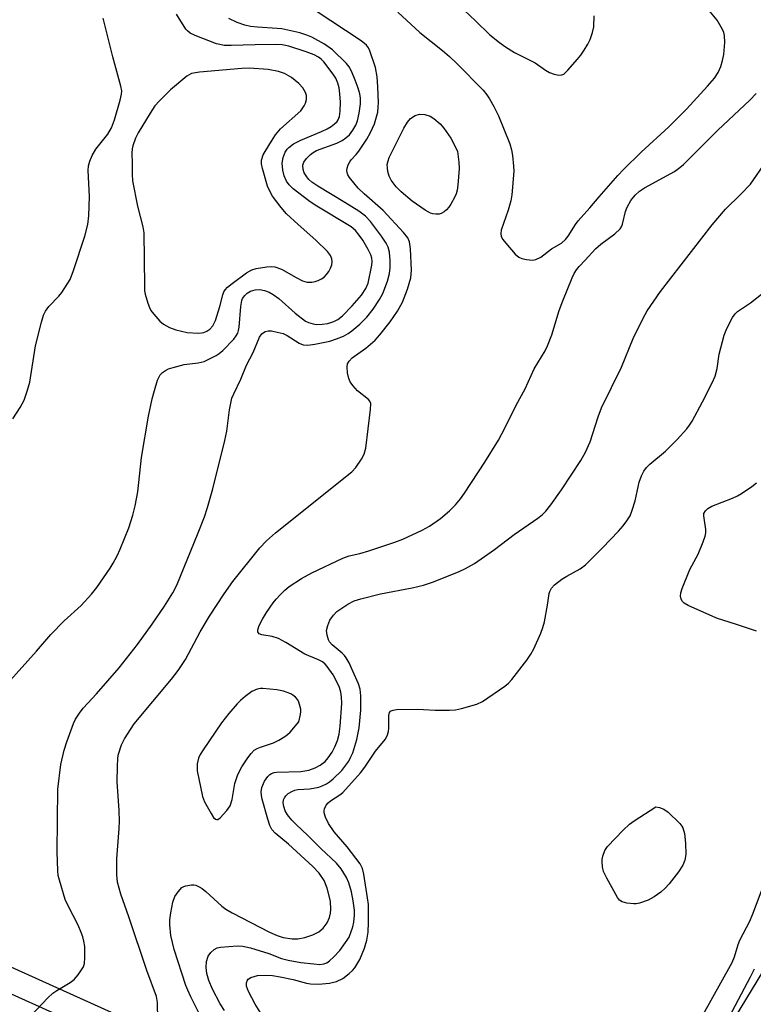
# Model space of a CAD drawing. Units: inches. Extents: x 1255764 to 1261764, y 513454 to 517454.
# Drawn here: x 1257996 to 1258174, y 514612 to 514851 of the extents above; entities that cross this region are included whole.
import ezdxf

# ---------------------------------------------------------------- set-up
doc = ezdxf.new("R2010")
doc.units = ezdxf.units.IN
doc.header["$MEASUREMENT"] = 0
doc.layers.add('TRANS-Non Street Sidewalk', color=7, linetype='Continuous')
doc.layers.add('Undefined', color=1, linetype='Continuous')

msp = doc.modelspace()

# ---------------------------------------------------------------- linework, layer by layer
at = {"layer": 'TRANS-Non Street Sidewalk'}
for points in [[(1258154.58, 514583.1, 0), (1258193.7, 514647.43, 0)], [(1257972.46, 514630.59, 0), (1258029.49, 514604.88, 0)], [(1258026.97, 514599.43, 0), (1257971, 514624.67, 0)]]:
    msp.add_polyline3d(points, dxfattribs=at)
at = {"layer": 'Undefined'}
for points, elevation in [([(1257993.45, 514689.64), (1258000.45, 514697.44), (1258003.94, 514701.5), (1258007.21, 514704.8), (1258011.33, 514708.56), (1258013.85, 514711.32), (1258015.11, 514712.94), (1258018.32, 514717.6), (1258019.1, 514718.84), (1258020.04, 514720.61), (1258020.76, 514722.21), (1258022.84, 514727.44), (1258023.82, 514730.49), (1258024.45, 514732.73), (1258025.08, 514736.12), (1258025.95, 514744.51), (1258027.63, 514754.5), (1258028.56, 514758.78), (1258029.08, 514760.77), (1258029.86, 514763.3), (1258030.21, 514764.1), (1258030.51, 514764.56), (1258031.08, 514765.15), (1258031.75, 514765.64), (1258032.52, 514766), (1258033.6, 514766.37), (1258036.3, 514767.05), (1258039.74, 514767.49), (1258041.15, 514767.83), (1258042.48, 514768.43), (1258044.04, 514769.27), (1258044.78, 514769.74), (1258045.67, 514770.5), (1258048.36, 514773.23), (1258048.97, 514774.04), (1258049.31, 514774.67), (1258049.54, 514775.34), (1258049.68, 514776.14), (1258050.06, 514781.16), (1258050.28, 514782.59), (1258050.5, 514783.15), (1258051, 514783.85), (1258051.6, 514784.41), (1258052.44, 514784.91), (1258053.51, 514785.21), (1258054.68, 514785.28), (1258055.83, 514785.07), (1258056.95, 514784.65), (1258057.93, 514784.09), (1258059.28, 514783.11), (1258063.25, 514779.53), (1258065.77, 514777.63), (1258066.52, 514777.25), (1258067.59, 514776.92), (1258068.41, 514776.82), (1258069.8, 514776.84), (1258071.2, 514777.03), (1258072.61, 514777.5), (1258073.64, 514778.04), (1258074.76, 514778.93), (1258077.12, 514781.31), (1258079.32, 514783.91), (1258080.42, 514785.51), (1258080.96, 514786.87), (1258081.86, 514791.21), (1258081.95, 514792.08), (1258081.87, 514792.93), (1258081.62, 514793.74), (1258080.97, 514795.01), (1258079.68, 514797.26), (1258078.83, 514798.47), (1258077.88, 514799.61), (1258076.86, 514800.5), (1258068.14, 514805.77), (1258066.59, 514806.86), (1258062.77, 514809.78), (1258061.82, 514810.7), (1258061.16, 514811.61), (1258060.58, 514812.94), (1258060.26, 514814.3), (1258060.1, 514815.96), (1258060.32, 514817.34), (1258060.8, 514818.68), (1258061.29, 514819.4), (1258061.68, 514819.81), (1258062.82, 514820.64), (1258064.61, 514821.57), (1258069.68, 514823.65), (1258071.01, 514824.28), (1258071.97, 514824.88), (1258072.84, 514825.55), (1258073.42, 514826.12), (1258073.68, 514826.5), (1258074, 514827.32), (1258074.21, 514828.58), (1258074.23, 514830.8), (1258074.09, 514832.83), (1258073.91, 514834.3), (1258073.65, 514835.41), (1258073.14, 514836.61), (1258072.51, 514837.58), (1258070.21, 514840.59), (1258069.53, 514841.27), (1258068.9, 514841.73), (1258067.87, 514842.26), (1258065.96, 514843.04), (1258061.68, 514844.38), (1258060.13, 514844.72), (1258058.67, 514844.8), (1258053.58, 514844.74), (1258047.71, 514844.53), (1258046, 514844.59), (1258044.96, 514844.76), (1258044.15, 514844.99), (1258039.02, 514846.96), (1258037.74, 514847.58), (1258037.1, 514848.1), (1258036.73, 514848.52), (1258034.42, 514852.16)], 390), ([(1258029.91, 514608.01), (1258029.87, 514612.14), (1258029.62, 514613.59), (1258027.26, 514619.88), (1258022.88, 514632.93), (1258020.93, 514638.41), (1258020.15, 514641.38), (1258019.99, 514643.12), (1258019.99, 514647.01), (1258020.54, 514654.4), (1258020.6, 514656.15), (1258020.53, 514658.72), (1258020.06, 514665.72), (1258020.1, 514669.55), (1258020.18, 514671.31), (1258020.31, 514672.18), (1258021.06, 514674.67), (1258021.84, 514676.19), (1258024.21, 514679.77), (1258033.25, 514690.66), (1258034.89, 514692.76), (1258036.62, 514695.42), (1258040.16, 514702.14), (1258042.5, 514705.92), (1258046.06, 514711.41), (1258048.1, 514714.34), (1258054.69, 514722.52), (1258056.32, 514724.22), (1258058.48, 514726.17), (1258077, 514741), (1258078.01, 514742.06), (1258079.32, 514744.05), (1258080.02, 514745.34), (1258080.4, 514746.74), (1258081.57, 514756.17), (1258081.59, 514757.58), (1258081.37, 514758.17), (1258081.04, 514758.58), (1258078.39, 514760.72), (1258077.23, 514761.99), (1258076.57, 514762.91), (1258076.25, 514763.68), (1258075.96, 514765.09), (1258075.84, 514766.5), (1258075.95, 514767.28), (1258076.34, 514767.92), (1258077.09, 514768.68), (1258080.43, 514771.02), (1258082.65, 514773.02), (1258083.85, 514774.31), (1258086.35, 514777.45), (1258088.09, 514780), (1258089.28, 514782.19), (1258090.53, 514785.36), (1258091.31, 514788.09), (1258091.48, 514789.96), (1258091.24, 514795.21), (1258091.03, 514796.91), (1258090.64, 514797.82), (1258089.55, 514799.17), (1258084.59, 514804.46), (1258080.03, 514808.5), (1258078.56, 514809.94), (1258076.43, 514812.48), (1258076.02, 514813.18), (1258075.86, 514813.68), (1258075.8, 514814.2), (1258075.85, 514814.73), (1258076.11, 514815.54), (1258076.51, 514816.31), (1258076.84, 514816.78), (1258078.04, 514818.05), (1258078.71, 514818.92), (1258080.68, 514821.84), (1258081.58, 514823.39), (1258082.51, 514825.56), (1258083.29, 514828.35), (1258083.44, 514829.56), (1258083.46, 514830.72), (1258083.33, 514834.51), (1258083.15, 514836.96), (1258082.74, 514839.18), (1258081.4, 514843.25), (1258081.02, 514843.98), (1258080.55, 514844.6), (1258079.29, 514845.66), (1258068.11, 514853.04)], 394), ([(1258088.18, 514852.67), (1258093.49, 514847.71), (1258099.03, 514843.33), (1258100.74, 514841.89), (1258102.5, 514840.18), (1258108.86, 514833.67), (1258109.82, 514832.55), (1258110.44, 514831.62), (1258111.5, 514829.72), (1258112.61, 514827.48), (1258115.37, 514820.64), (1258115.79, 514819.24), (1258116.01, 514817.81), (1258116.29, 514815.22), (1258116.33, 514814.06), (1258115.89, 514808.29), (1258115.61, 514806.85), (1258115, 514804.56), (1258113.28, 514799.73), (1258113.16, 514798.91), (1258113.27, 514798.16), (1258113.67, 514797.44), (1258114.38, 514796.54), (1258116.69, 514793.91), (1258117.52, 514793.15), (1258118.27, 514792.8), (1258119.41, 514792.56), (1258120.85, 514792.46), (1258121.67, 514792.59), (1258122.86, 514793.18), (1258125.46, 514795.17), (1258127.88, 514796.58), (1258128.88, 514797.41), (1258129.53, 514798.26), (1258131.28, 514801.08), (1258131.97, 514802), (1258134.75, 514805.11), (1258137.02, 514807.84), (1258141.55, 514812.95), (1258142.95, 514814.46), (1258147.22, 514818.69), (1258153.96, 514824.77), (1258158.24, 514829.08), (1258163.34, 514834.69), (1258165.02, 514836.65), (1258165.95, 514838.03), (1258166.63, 514839.48), (1258167.03, 514840.92), (1258167.33, 514842.38), (1258167.58, 514845.31), (1258167.52, 514847), (1258167.34, 514847.71), (1258167.03, 514848.46), (1258165.7, 514850.7), (1258163.28, 514853.63)], 394), ([(1258104.29, 514853.1), (1258107.01, 514850.58), (1258110.55, 514847.13), (1258112.85, 514845.25), (1258114.28, 514844.2), (1258116.54, 514842.84), (1258121.54, 514840.36), (1258124.06, 514838.58), (1258125.02, 514837.99), (1258126.11, 514837.58), (1258127.22, 514837.35), (1258128, 514837.4), (1258128.46, 514837.63), (1258129.48, 514838.6), (1258131.83, 514841.27), (1258132.58, 514842.18), (1258133.41, 514843.4), (1258134.33, 514844.92), (1258134.85, 514846), (1258135.45, 514847.69), (1258135.75, 514849.13), (1258135.85, 514851.75)], 392), ([(1257994.75, 514753.87), (1257996.48, 514756.61), (1257997.44, 514758.42), (1257998.21, 514760.6), (1257998.86, 514762.81), (1258000.19, 514771.62), (1258001.65, 514777.38), (1258002.17, 514779.08), (1258002.67, 514780.05), (1258003.44, 514781.13), (1258005.87, 514783.7), (1258006.61, 514784.6), (1258008.6, 514787.73), (1258009.48, 514789.92), (1258012.22, 514798.25), (1258012.91, 514801.1), (1258013.15, 514803.15), (1258013.36, 514807.89), (1258012.99, 514814.17), (1258013.12, 514815.33), (1258013.4, 514816.46), (1258013.96, 514817.83), (1258014.86, 514819.38), (1258017.78, 514823.06), (1258018.7, 514824.52), (1258019.36, 514826.47), (1258020.78, 514831.31), (1258021.12, 514832.73), (1258021.16, 514833.58), (1258020.96, 514834.72), (1258019, 514841.8), (1258016.63, 514851.17)], 388), ([(1257999.13, 514608.93), (1258003.19, 514613.22), (1258004.44, 514614.39), (1258005.39, 514615.05), (1258008.64, 514617.02), (1258009.57, 514617.71), (1258010.55, 514618.82), (1258011.42, 514620.03), (1258011.85, 514620.79), (1258012.08, 514621.6), (1258012.18, 514623.05), (1258012.16, 514625.69), (1258011.95, 514627.05), (1258011.69, 514628.11), (1258011.32, 514629.15), (1258010.54, 514630.91), (1258008.15, 514635.57), (1258007.44, 514637.15), (1258006.03, 514641.86), (1258005.75, 514642.98), (1258005.61, 514644.12), (1258005.44, 514648.74), (1258005.68, 514663.96), (1258006.34, 514669.89), (1258007.2, 514673.45), (1258007.81, 514675.41), (1258009.41, 514679.88), (1258009.94, 514680.93), (1258010.88, 514682.42), (1258011.81, 514683.58), (1258015.03, 514687.12), (1258020.52, 514693.38), (1258024.95, 514699.09), (1258028.53, 514704), (1258031.53, 514708.36), (1258033.56, 514711.63), (1258034.52, 514713.45), (1258039.74, 514726.16), (1258041.22, 514730.05), (1258041.94, 514732.33), (1258043.23, 514736.89), (1258046.22, 514748.64), (1258046.66, 514750.92), (1258047.32, 514756.04), (1258047.91, 514758.93), (1258048.33, 514759.98), (1258050.04, 514763.53), (1258051.47, 514766.88), (1258053.1, 514769.96), (1258054.62, 514773.68), (1258055.2, 514774.55), (1258055.96, 514775.13), (1258056.69, 514775.28), (1258057.51, 514775.23), (1258058.92, 514774.97), (1258060.31, 514774.59), (1258061.31, 514774.1), (1258064.21, 514772.23), (1258065.23, 514771.89), (1258066.32, 514771.81), (1258068, 514772.01), (1258071.64, 514772.78), (1258073.33, 514773.3), (1258074.98, 514773.97), (1258076.16, 514774.63), (1258077.02, 514775.23), (1258078.98, 514776.9), (1258080.65, 514778.54), (1258082.18, 514780.5), (1258083.71, 514782.84), (1258084.5, 514784.34), (1258085.68, 514787.29), (1258086.16, 514789.17), (1258086.35, 514790.58), (1258086.35, 514792.35), (1258086.17, 514794.33), (1258085.87, 514795.57), (1258085.37, 514796.54), (1258084.24, 514798.28), (1258081.58, 514801.85), (1258080.36, 514803.11), (1258078.7, 514804.33), (1258075.3, 514806.46), (1258068.75, 514810.4), (1258067.33, 514811.37), (1258066.57, 514812.03), (1258066.07, 514812.63), (1258065.47, 514813.64), (1258065.19, 514814.44), (1258065.12, 514815.49), (1258065.34, 514816.22), (1258065.97, 514817.1), (1258066.99, 514818.08), (1258067.63, 514818.56), (1258068.47, 514819.02), (1258073.4, 514820.83), (1258074.68, 514821.48), (1258075.59, 514822.15), (1258076.43, 514822.9), (1258077.27, 514823.99), (1258077.98, 514825.18), (1258078.4, 514826.25), (1258078.81, 514828.09), (1258079.13, 514830.37), (1258079.14, 514831.73), (1258078.99, 514832.79), (1258078.57, 514834.21), (1258077.86, 514836.16), (1258076.92, 514838.36), (1258076.38, 514839.34), (1258075.71, 514840.21), (1258072.31, 514843.54), (1258070.37, 514844.85), (1258067.34, 514846.57), (1258066.12, 514847.06), (1258064.39, 514847.61), (1258060.02, 514848.57), (1258058.86, 514848.71), (1258054.11, 514848.97), (1258052.38, 514849.18), (1258051, 514849.47), (1258049.18, 514850.18), (1258047.15, 514851.14)], 392), ([(1258041.06, 514607.2), (1258037.93, 514613.52), (1258037.17, 514615.11), (1258036.72, 514616.28), (1258033.92, 514624.99), (1258033.05, 514628.38), (1258032.81, 514631.03), (1258032.81, 514632.21), (1258033.07, 514633.93), (1258033.59, 514636.5), (1258034.06, 514637.85), (1258034.82, 514639.03), (1258035.76, 514640.03), (1258036.21, 514640.31), (1258036.72, 514640.49), (1258038.08, 514640.72), (1258038.63, 514640.71), (1258039.16, 514640.6), (1258039.94, 514640.25), (1258040.68, 514639.79), (1258041.59, 514639.05), (1258045.45, 514635.51), (1258046.42, 514634.83), (1258047.94, 514633.91), (1258057.06, 514629.23), (1258058.89, 514628.42), (1258060.38, 514627.95), (1258062.53, 514627.6), (1258063.92, 514627.61), (1258065.59, 514627.88), (1258067.53, 514628.55), (1258068.97, 514629.32), (1258070.02, 514630.16), (1258071.02, 514631.47), (1258071.6, 514632.74), (1258071.85, 514633.85), (1258071.95, 514634.71), (1258071.87, 514636.75), (1258071.03, 514639.86), (1258070.31, 514641.75), (1258069.07, 514643.56), (1258067.52, 514645.19), (1258061.61, 514650.55), (1258058.43, 514653.27), (1258057.63, 514654.12), (1258057.11, 514655.12), (1258056.61, 514656.68), (1258055.25, 514661.55), (1258055.07, 514662.42), (1258055.03, 514663.27), (1258055.2, 514664.35), (1258055.84, 514665.88), (1258056.61, 514667.04), (1258057.12, 514667.52), (1258057.49, 514667.74), (1258058.16, 514667.96), (1258058.73, 514668.04), (1258064.63, 514668.21), (1258066.6, 514668.53), (1258068.14, 514669.11), (1258069.36, 514669.75), (1258070.5, 514670.66), (1258071.29, 514671.51), (1258072.25, 514672.95), (1258072.91, 514674.23), (1258073.5, 514675.78), (1258073.9, 514677.31), (1258074.15, 514679.21), (1258074.55, 514684.76), (1258074.53, 514686.39), (1258074.36, 514687.49), (1258074.01, 514688.62), (1258073.57, 514689.7), (1258072.51, 514691.7), (1258071.06, 514693.74), (1258070.52, 514694.33), (1258069.92, 514694.83), (1258068.91, 514695.39), (1258065.58, 514696.76), (1258060.98, 514699.57), (1258059.24, 514700.51), (1258057.66, 514701.01), (1258055.2, 514701.41), (1258054.54, 514701.69), (1258054.21, 514702.18), (1258054.21, 514702.65), (1258054.55, 514703.69), (1258055.32, 514705.23), (1258056.33, 514706.87), (1258057.94, 514709.2), (1258058.64, 514710.1), (1258059.66, 514711.19), (1258060.73, 514712.24), (1258061.8, 514713.13), (1258064.77, 514715.08), (1258067.32, 514716.45), (1258074.82, 514720.08), (1258076.34, 514720.58), (1258078.92, 514721.19), (1258081.17, 514721.83), (1258087.46, 514723.93), (1258089.36, 514724.67), (1258094.11, 514726.83), (1258095.89, 514727.83), (1258098.55, 514729.66), (1258100.73, 514731.57), (1258102.16, 514732.97), (1258103.39, 514734.43), (1258104.38, 514735.82), (1258109.31, 514743.39), (1258112.63, 514748.71), (1258114.17, 514751.62), (1258116.94, 514757.21), (1258119.08, 514761.14), (1258121.27, 514766.01), (1258123.94, 514770.36), (1258124.52, 514771.65), (1258125.55, 514774.3), (1258127.34, 514780.22), (1258128.21, 514782.58), (1258130.49, 514788.16), (1258130.97, 514789.2), (1258131.52, 514790.1), (1258132.17, 514790.9), (1258133.69, 514792.45), (1258136.15, 514795.17), (1258137.47, 514796.31), (1258140.87, 514798.84), (1258142.12, 514800.02), (1258142.52, 514800.68), (1258142.71, 514801.19), (1258143.46, 514804.23), (1258143.84, 514805.26), (1258144.77, 514806.91), (1258145.82, 514808.2), (1258146.88, 514809.15), (1258148.06, 514809.98), (1258155.32, 514813.97), (1258156.64, 514814.89), (1258157.49, 514815.63), (1258165.89, 514823.98), (1258173.63, 514831.28), (1258175.21, 514832.87)], 396), ([(1258046.09, 514610.17), (1258045.07, 514611.8), (1258043.22, 514615.39), (1258042.31, 514617.46), (1258041.79, 514619.2), (1258041.63, 514620.66), (1258041.76, 514622.05), (1258042.15, 514623.36), (1258042.8, 514624.26), (1258043.63, 514625.02), (1258044.35, 514625.4), (1258045.16, 514625.59), (1258049.16, 514625.92), (1258050.54, 514625.84), (1258052.43, 514625.43), (1258056.89, 514624), (1258059.96, 514622.83), (1258061.53, 514622.4), (1258064.61, 514621.86), (1258067.76, 514621.48), (1258069.19, 514621.38), (1258070.18, 514621.48), (1258070.91, 514621.75), (1258071.6, 514622.23), (1258072.66, 514623.24), (1258074.07, 514624.76), (1258075.91, 514627.24), (1258076.33, 514627.99), (1258076.77, 514629.09), (1258077.23, 514630.51), (1258077.49, 514631.65), (1258077.68, 514633.34), (1258077.67, 514634.58), (1258077.35, 514636.83), (1258076.91, 514639.03), (1258076.31, 514641.18), (1258075.75, 514642.46), (1258074.45, 514644.61), (1258073.3, 514645.95), (1258069.51, 514649.56), (1258066.35, 514652.7), (1258063.46, 514655.35), (1258062.45, 514656.4), (1258061.43, 514657.74), (1258060.86, 514658.69), (1258060.47, 514659.76), (1258060.33, 514660.58), (1258060.45, 514661.37), (1258060.66, 514661.87), (1258060.96, 514662.32), (1258061.59, 514662.88), (1258062.6, 514663.48), (1258063.14, 514663.69), (1258063.89, 514663.87), (1258066.81, 514664.04), (1258068.98, 514664.44), (1258069.79, 514664.72), (1258070.86, 514665.23), (1258071.6, 514665.7), (1258072.5, 514666.44), (1258074.62, 514668.45), (1258076.27, 514670.77), (1258076.8, 514671.76), (1258077.24, 514672.79), (1258078.24, 514676.03), (1258078.78, 514678.82), (1258079.16, 514683.14), (1258079.23, 514686.62), (1258079.06, 514688.25), (1258078.62, 514689.55), (1258077.29, 514692.6), (1258076.33, 514694.65), (1258075.67, 514695.83), (1258075.22, 514696.43), (1258074.65, 514697.01), (1258072.2, 514699.03), (1258071.63, 514699.7), (1258071.35, 514700.21), (1258070.99, 514701.32), (1258070.9, 514702.44), (1258071.17, 514703.73), (1258071.71, 514705), (1258072.54, 514706.23), (1258073.36, 514707.06), (1258076.04, 514708.89), (1258077.58, 514709.65), (1258079.22, 514710.15), (1258083.95, 514711.37), (1258091.65, 514712.8), (1258094.43, 514713.45), (1258096.86, 514714.31), (1258103.08, 514716.79), (1258104.64, 514717.5), (1258106.81, 514718.77), (1258111.64, 514722.16), (1258116.41, 514725.81), (1258122.15, 514729.75), (1258123.2, 514730.58), (1258124.09, 514731.43), (1258125.33, 514733), (1258127.94, 514736.64), (1258132.59, 514743.75), (1258133.73, 514745.75), (1258134.9, 514748.33), (1258136.83, 514754.36), (1258137.62, 514756.57), (1258142.48, 514766.45), (1258145.32, 514773.36), (1258147.7, 514778.35), (1258148.67, 514780.13), (1258151.93, 514784.84), (1258164.46, 514801.01), (1258167.75, 514804.83), (1258171.45, 514808.45), (1258173.77, 514810.89), (1258177.6, 514816.35)], 398), ([(1258054.78, 514609.77), (1258053.54, 514611.72), (1258051.94, 514614.81), (1258051.46, 514616.12), (1258051.47, 514616.87), (1258051.61, 514617.35), (1258051.86, 514617.76), (1258052.46, 514618.21), (1258054.15, 514618.65), (1258055.94, 514618.8), (1258057.73, 514618.7), (1258059.64, 514618.4), (1258062.77, 514617.7), (1258066.04, 514616.81), (1258067, 514616.64), (1258068.96, 514616.61), (1258071.59, 514616.8), (1258073.27, 514617.2), (1258074.79, 514617.94), (1258076.38, 514619.13), (1258077.16, 514619.9), (1258077.71, 514620.58), (1258078.95, 514622.6), (1258080.09, 514625.36), (1258080.67, 514627.27), (1258080.99, 514629.23), (1258081.09, 514631.58), (1258081.06, 514635.9), (1258080.85, 514637.55), (1258079.91, 514643.31), (1258079.6, 514644.71), (1258079.07, 514645.82), (1258075.88, 514649.94), (1258072.73, 514653.57), (1258071.34, 514655.6), (1258070.62, 514657.14), (1258070.31, 514658.19), (1258070.29, 514658.7), (1258070.38, 514659.18), (1258070.77, 514660.07), (1258071.25, 514660.64), (1258071.84, 514661.14), (1258074.06, 514662.55), (1258074.84, 514663.17), (1258079.13, 514667.88), (1258080.19, 514669.25), (1258082.72, 514673.14), (1258085.08, 514676), (1258085.59, 514676.93), (1258085.92, 514677.93), (1258086, 514678.76), (1258086, 514681.87), (1258086.16, 514682.54), (1258086.38, 514682.87), (1258086.56, 514683), (1258087.03, 514683.16), (1258087.87, 514683.25), (1258092.97, 514683.34), (1258094.45, 514683.32), (1258097.24, 514683.11), (1258100.73, 514683.11), (1258102.18, 514683.24), (1258103.63, 514683.57), (1258107.39, 514684.61), (1258108.73, 514685.2), (1258114.13, 514688.96), (1258115.04, 514689.72), (1258115.83, 514690.59), (1258119.47, 514695.3), (1258120.5, 514696.75), (1258121.17, 514698.06), (1258122.88, 514701.83), (1258123.42, 514703.2), (1258123.77, 514704.6), (1258124.52, 514708.6), (1258124.92, 514711.44), (1258125.09, 514711.98), (1258125.49, 514712.75), (1258126.21, 514713.6), (1258127.97, 514714.94), (1258129.17, 514715.7), (1258132.48, 514717.49), (1258133.77, 514718.44), (1258137.9, 514722.57), (1258141.74, 514726.61), (1258142.92, 514727.92), (1258143.79, 514729.09), (1258144.55, 514730.33), (1258145.08, 514731.69), (1258145.76, 514733.94), (1258146.76, 514738.47), (1258147.31, 514740), (1258147.89, 514741.17), (1258148.54, 514742.04), (1258149.34, 514742.9), (1258153.12, 514746.04), (1258156.03, 514748.9), (1258158.31, 514751.42), (1258159.02, 514752.33), (1258159.67, 514753.33), (1258162.18, 514758.05), (1258164.46, 514762.6), (1258165.19, 514764.23), (1258165.67, 514766.14), (1258166.19, 514769.58), (1258167.37, 514774.2), (1258168.01, 514775.86), (1258169.39, 514778.46), (1258170.06, 514779.41), (1258170.65, 514779.95), (1258173.79, 514782.03), (1258178.39, 514785.73)], 400), ([(1258175.23, 514702.32), (1258170.15, 514704.04), (1258165.75, 514705.42), (1258164.66, 514705.84), (1258158.7, 514708.58), (1258157.7, 514709.15), (1258157.29, 514709.51), (1258156.95, 514710.12), (1258156.8, 514710.82), (1258156.87, 514711.6), (1258157.22, 514712.69), (1258159.1, 514717.29), (1258161.06, 514721), (1258162.32, 514724), (1258162.81, 514725.39), (1258162.96, 514726.22), (1258162.96, 514727.03), (1258162.45, 514730.36), (1258162.5, 514730.87), (1258162.85, 514731.56), (1258163.41, 514732.13), (1258164.37, 514732.67), (1258169.42, 514734.63), (1258170.65, 514735.18), (1258171.64, 514735.73), (1258174.08, 514737.42), (1258175.25, 514738.33)], 402), ([(1258161.89, 514608.52), (1258169.34, 514621.86), (1258169.91, 514623.23), (1258170.79, 514626.19), (1258171.18, 514627.25), (1258173.61, 514631.88), (1258174.38, 514633.63), (1258177.26, 514641.36)], 402), ([(1258167.19, 514605.8), (1258173.78, 514618.35), (1258174.75, 514620.34)], 404)]:
    msp.add_lwpolyline(points, dxfattribs=dict(at, elevation=elevation))
for points, elevation in [([(1258052.05, 514839.03), (1258050.28, 514838.96), (1258040, 514838.1), (1258038.12, 514837.72), (1258036.99, 514837.13), (1258032.99, 514833.79), (1258030.32, 514831.15), (1258029.16, 514829.88), (1258028.03, 514828.15), (1258025.13, 514823.31), (1258024.48, 514822.02), (1258023.81, 514820.21), (1258023.66, 514819.43), (1258023.59, 514818.38), (1258023.72, 514815.94), (1258023.68, 514813.31), (1258023.76, 514811.67), (1258025.01, 514805.55), (1258026.3, 514800.51), (1258026.55, 514799.09), (1258026.66, 514786.16), (1258026.72, 514784.99), (1258026.86, 514784.15), (1258027.48, 514781.99), (1258027.86, 514780.93), (1258028.24, 514780.2), (1258028.91, 514779.31), (1258030.42, 514777.64), (1258031.26, 514776.91), (1258032.72, 514776.06), (1258034.31, 514775.48), (1258037.07, 514774.83), (1258039.67, 514774.68), (1258040.53, 514774.74), (1258041.07, 514774.86), (1258041.83, 514775.17), (1258042.51, 514775.63), (1258043.24, 514776.5), (1258043.91, 514777.8), (1258044.97, 514781.16), (1258045.69, 514783.99), (1258045.97, 514784.74), (1258046.25, 514785.22), (1258046.81, 514785.85), (1258047.93, 514786.77), (1258051.47, 514789.38), (1258052.7, 514790.1), (1258053.79, 514790.4), (1258056.36, 514790.77), (1258057.5, 514790.85), (1258058.33, 514790.78), (1258059.9, 514790.21), (1258063.46, 514788.18), (1258065.07, 514787.4), (1258066.17, 514787.1), (1258067.28, 514787.04), (1258068.08, 514787.22), (1258068.86, 514787.51), (1258069.62, 514787.87), (1258070.3, 514788.32), (1258070.88, 514788.96), (1258071.39, 514789.69), (1258071.83, 514790.47), (1258072.15, 514791.27), (1258072.23, 514792.02), (1258072.14, 514792.76), (1258071.8, 514793.55), (1258071.14, 514794.51), (1258068.3, 514797.3), (1258063.96, 514801.07), (1258061.19, 514803.67), (1258059.87, 514805.19), (1258057.78, 514807.95), (1258057.08, 514809.15), (1258056.57, 514810.4), (1258055.33, 514814.68), (1258055.09, 514815.78), (1258055.09, 514816.69), (1258055.51, 514817.98), (1258057.09, 514820.71), (1258058.48, 514822.89), (1258059.72, 514824.29), (1258064.6, 514828.7), (1258065.46, 514829.88), (1258065.78, 514830.54), (1258065.99, 514831.42), (1258065.98, 514832.45), (1258065.76, 514833.18), (1258065.12, 514834.31), (1258064.13, 514835.36), (1258062.34, 514836.81), (1258060.7, 514837.78), (1258059.21, 514838.25), (1258056.73, 514838.71)], 388), ([(1258097.44, 514803.58), (1258096.66, 514803.67), (1258096.13, 514803.83), (1258094.84, 514804.55), (1258091.64, 514806.76), (1258089.02, 514808.99), (1258087.8, 514810.2), (1258086.59, 514811.83), (1258086.05, 514812.83), (1258085.75, 514813.95), (1258085.64, 514814.81), (1258085.63, 514815.67), (1258085.8, 514816.52), (1258086.07, 514817.34), (1258089.64, 514824.48), (1258090.55, 514825.96), (1258091.27, 514826.82), (1258092.41, 514827.53), (1258093.42, 514827.84), (1258094.73, 514827.77), (1258096, 514827.38), (1258096.93, 514826.81), (1258098.42, 514825.57), (1258099.37, 514824.46), (1258101.07, 514822.05), (1258101.65, 514821), (1258102.67, 514818.8), (1258102.97, 514816.2), (1258103.04, 514814.7), (1258102.74, 514810.61), (1258102.59, 514809.45), (1258102.34, 514808.53), (1258101.95, 514807.61), (1258101.07, 514806.03), (1258100.56, 514805.29), (1258100, 514804.68), (1258099.39, 514804.15), (1258098.71, 514803.76), (1258098.22, 514803.63)], 396), ([(1258055.41, 514688.42), (1258054.86, 514688.4), (1258054.04, 514688.22), (1258052.74, 514687.69), (1258051.08, 514686.47), (1258049.97, 514685.5), (1258049.19, 514684.69), (1258047.18, 514682.35), (1258045.34, 514680.02), (1258040.89, 514673.51), (1258040.19, 514672.38), (1258039.76, 514671.44), (1258039.47, 514670.07), (1258039.49, 514668.36), (1258040.76, 514662.15), (1258041.27, 514660.85), (1258042.83, 514657.99), (1258043.44, 514657.05), (1258043.94, 514656.62), (1258044.25, 514656.55), (1258044.45, 514656.59), (1258045.06, 514657), (1258046.65, 514658.72), (1258047.48, 514659.92), (1258047.94, 514661.46), (1258048.59, 514665.28), (1258049.24, 514667.24), (1258049.73, 514668.33), (1258050.31, 514669.33), (1258051.76, 514671.53), (1258052.58, 514672.62), (1258053.31, 514673.38), (1258054, 514673.84), (1258054.81, 514674.18), (1258058.03, 514675.2), (1258059.28, 514675.84), (1258060.72, 514676.72), (1258061.4, 514677.21), (1258062.03, 514677.81), (1258064.13, 514680.28), (1258064.56, 514682.04), (1258064.64, 514682.77), (1258064.6, 514683.4), (1258064.15, 514685.09), (1258063.9, 514685.6), (1258063.36, 514686.25), (1258062.71, 514686.79), (1258062.23, 514687.08), (1258060.46, 514687.73), (1258058.81, 514688.06)], 394), ([(1258145.48, 514636.1), (1258143.76, 514636.28), (1258142.68, 514636.54), (1258142, 514636.95), (1258141.48, 514637.61), (1258138.88, 514642.34), (1258138.13, 514643.96), (1258137.87, 514645.1), (1258137.75, 514646.26), (1258137.76, 514646.84), (1258137.93, 514647.7), (1258138.45, 514649.06), (1258139.11, 514650), (1258142.92, 514653.99), (1258144.38, 514655.4), (1258145.58, 514656.27), (1258150.82, 514659.67), (1258151.74, 514659.48), (1258152.72, 514659.1), (1258153.78, 514658.32), (1258156.61, 514655.64), (1258157.15, 514654.96), (1258157.38, 514654.52), (1258157.75, 514653.18), (1258158.03, 514650.81), (1258158.07, 514648.05), (1258157.84, 514646.69), (1258157.36, 514645.47), (1258156.3, 514643.88), (1258154.02, 514640.91), (1258153.06, 514639.87), (1258152.03, 514638.94), (1258150.44, 514637.79), (1258148.97, 514636.99), (1258146.86, 514636.27), (1258146.06, 514636.12)], 402)]:
    msp.add_lwpolyline(points, close=True, dxfattribs=dict(at, elevation=elevation))

doc.saveas('drawing.dxf')
